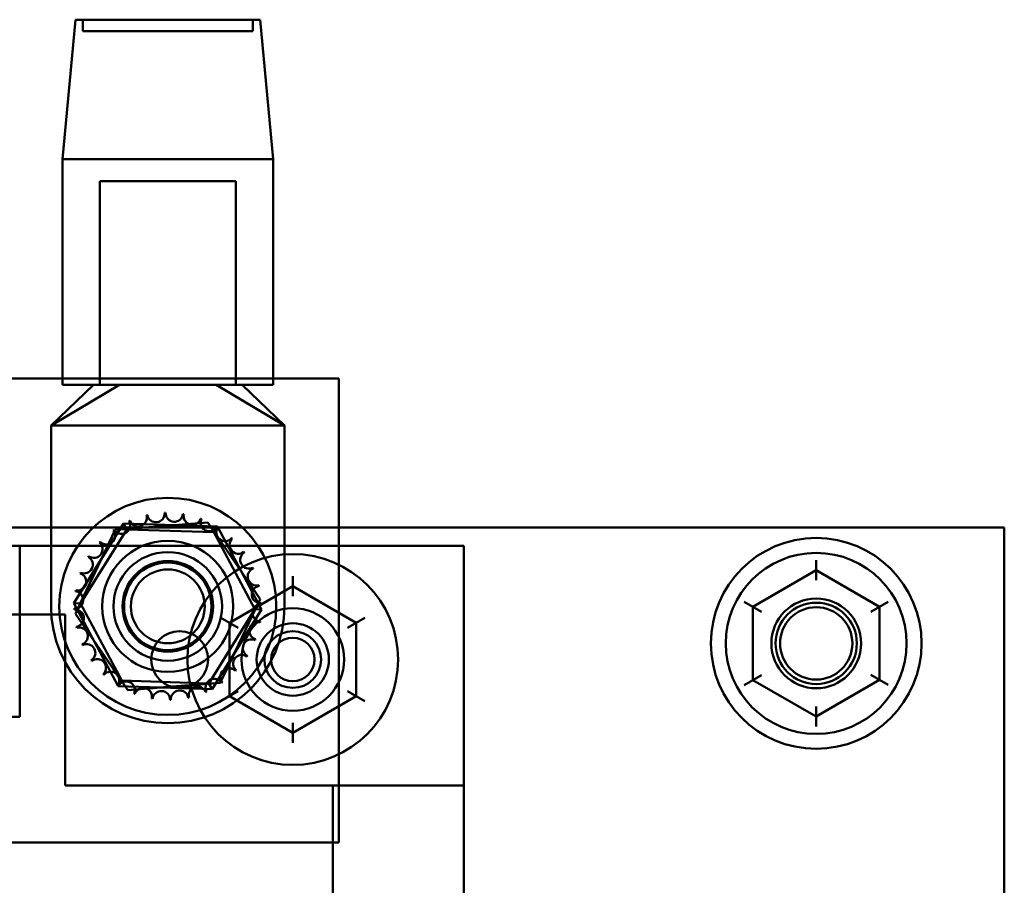
# Model space of a CAD drawing. Units: inches. Extents: x 1 to 271, y 5 to 171.
# Drawn here: x 27 to 30, y 74 to 77 of the extents above; entities that cross this region are included whole.
import ezdxf

# ---------------------------------------------------------------- set-up
doc = ezdxf.new("R2010")
doc.units = ezdxf.units.IN
doc.header["$LTSCALE"] = 8
doc.header["$MEASUREMENT"] = 0
doc.layers.add('Visible (ANSI)', color=7, linetype='Continuous', lineweight=50)

msp = doc.modelspace()

# ---------------------------------------------------------------- linework, layer by layer
at = {"layer": 'Visible (ANSI)'}
for p, q in [((27.1364, 77.0585), (27.0912, 76.5765)), ((27.1364, 77.0585), (27.0912, 76.5765)), ((27.1364, 77.0585), (27.7744, 77.0585)), ((27.1364, 77.0585), (27.7744, 77.0585)), ((27.7487, 77.0585), (27.1622, 77.0585)), ((27.1622, 77.0585), (27.1622, 77.0191)), ((27.7487, 77.0585), (27.1622, 77.0585)), ((27.1622, 77.0585), (27.1622, 77.0191)), ((27.7487, 77.0585), (27.7487, 77.0191)), ((27.7487, 77.0585), (27.7487, 77.0191)), ((27.7744, 77.0585), (27.8197, 76.5765)), ((27.7744, 77.0585), (27.8197, 76.5765)), ((27.1622, 77.0191), (27.7487, 77.0191)), ((27.1622, 77.0191), (27.7487, 77.0191)), ((27.0912, 76.5765), (27.8197, 76.5765)), ((27.0912, 76.5765), (27.0912, 75.7975)), ((27.0912, 76.5765), (27.8197, 76.5765)), ((27.0912, 76.5765), (27.0912, 75.7975)), ((27.8197, 76.5765), (27.8197, 75.7975)), ((27.8197, 76.5765), (27.8197, 75.7975)), ((27.2202, 76.5005), (27.6907, 76.5005)), ((27.2202, 76.5005), (27.2202, 75.7975)), ((27.2202, 76.5005), (27.6907, 76.5005)), ((27.2202, 76.5005), (27.2202, 75.7975)), ((27.6907, 76.5005), (27.6907, 75.7975)), ((27.6907, 76.5005), (27.6907, 75.7975)), ((28.046, 75.8199), (26.8649, 75.8199)), ((28.046, 75.8199), (26.8649, 75.8199)), ((28.046, 74.2175), (28.046, 75.8199)), ((28.046, 75.8199), (28.046, 74.2175)), ((27.0519, 75.6575), (27.1988, 75.7975)), ((27.0519, 75.6575), (27.288, 75.7975)), ((27.0519, 75.6575), (27.1988, 75.7975)), ((27.0519, 75.6575), (27.288, 75.7975)), ((27.8197, 75.7975), (27.0912, 75.7975)), ((27.8197, 75.7975), (27.0912, 75.7975)), ((27.7121, 75.7975), (27.1988, 75.7975)), ((27.1988, 75.7975), (27.288, 75.7975)), ((27.288, 75.7975), (27.1988, 75.7975)), ((27.1988, 75.7975), (27.7121, 75.7975)), ((27.2202, 75.7975), (27.6907, 75.7975)), ((27.2202, 75.7975), (27.6907, 75.7975)), ((27.288, 75.7975), (27.4554, 75.7975)), ((27.288, 75.7975), (27.4554, 75.7975)), ((27.4554, 75.7975), (27.6228, 75.7975)), ((27.4554, 75.7975), (27.6228, 75.7975)), ((27.6228, 75.7975), (27.7121, 75.7975)), ((27.8589, 75.6575), (27.6228, 75.7975)), ((27.7121, 75.7975), (27.6228, 75.7975)), ((27.8589, 75.6575), (27.6228, 75.7975)), ((27.8589, 75.6575), (27.7121, 75.7975)), ((27.8589, 75.6575), (27.7121, 75.7975)), ((27.0519, 75.6575), (27.0519, 75.0325)), ((27.4554, 75.6575), (27.0519, 75.6575)), ((27.4554, 75.6575), (27.0519, 75.6575)), ((27.0519, 75.6575), (27.0519, 75.0325)), ((27.0519, 75.6575), (27.4554, 75.6575)), ((27.0519, 75.0325), (27.0519, 75.6575)), ((27.0519, 75.0325), (27.0519, 75.6575)), ((27.0519, 75.6575), (27.4554, 75.6575)), ((27.8589, 75.6575), (27.4554, 75.6575)), ((27.8589, 75.6575), (27.4554, 75.6575)), ((27.4554, 75.6575), (27.8589, 75.6575)), ((27.4554, 75.6575), (27.8589, 75.6575)), ((27.8589, 75.0325), (27.8589, 75.6575)), ((27.8589, 75.0325), (27.8589, 75.6575)), ((27.8589, 75.6575), (27.8589, 75.0325)), ((27.8589, 75.6575), (27.8589, 75.0325)), ((21.3462, 75.3047), (30.3462, 75.3047)), ((30.3462, 75.3047), (21.3462, 75.3047)), ((27.1311, 75.0432), (27.3025, 75.3187)), ((27.3025, 75.3187), (27.1311, 75.0432)), ((27.2739, 75.2966), (27.5933, 75.3217)), ((27.3223, 75.3004), (27.2739, 75.2966)), ((27.3134, 75.2983), (27.3025, 75.3187)), ((27.3025, 75.3187), (27.6268, 75.308)), ((27.6268, 75.308), (27.3025, 75.3187)), ((27.5283, 75.3166), (27.3223, 75.3004)), ((27.5564, 75.3188), (27.5283, 75.3166)), ((27.5693, 75.3199), (27.5564, 75.3188)), ((27.5933, 75.3217), (27.5693, 75.3199)), ((27.6121, 75.2944), (27.5933, 75.3217)), ((27.5933, 75.3217), (27.7748, 75.0577)), ((27.6146, 75.2884), (27.6268, 75.308)), ((27.6268, 75.308), (27.7797, 75.0218)), ((27.7797, 75.0218), (27.6268, 75.308)), ((30.3462, 75.3047), (30.3462, 67.3047)), ((30.3462, 67.3047), (30.3462, 75.3047)), ((27.136, 75.0073), (27.2739, 75.2966)), ((27.3134, 75.2983), (27.1542, 75.0424)), ((27.2704, 75.2894), (27.2502, 75.2469)), ((27.2722, 75.2931), (27.2704, 75.2894)), ((27.2739, 75.2966), (27.2722, 75.2931)), ((27.6146, 75.2884), (27.3134, 75.2983)), ((27.7517, 75.0914), (27.6121, 75.2944)), ((27.7566, 75.0226), (27.6146, 75.2884)), ((28.479, 75.2412), (22.1798, 75.2412)), ((26.9436, 75.2412), (26.9436, 75.0049)), ((28.479, 75.2412), (26.9436, 75.2412)), ((27.2502, 75.2469), (27.1622, 75.0624)), ((28.479, 74.4144), (28.479, 75.2412)), ((28.479, 75.2412), (28.479, 67.3672)), ((29.6959, 75.1922), (29.696, 75.1576)), ((29.6959, 75.1922), (29.696, 75.1576)), ((27.887, 75.1366), (27.8871, 75.1019)), ((29.696, 75.1576), (29.4771, 75.0309)), ((29.4771, 75.0309), (29.696, 75.1576)), ((29.696, 75.1576), (29.4771, 75.0309)), ((29.4771, 75.0309), (29.696, 75.1576)), ((29.9151, 75.0313), (29.696, 75.1576)), ((29.696, 75.1576), (29.9151, 75.0313)), ((29.696, 75.1576), (29.696, 75.1229)), ((29.9151, 75.0313), (29.696, 75.1576)), ((29.696, 75.1576), (29.9151, 75.0313)), ((29.696, 75.1576), (29.696, 75.1229)), ((27.8871, 75.1019), (27.6682, 74.9753)), ((27.6682, 74.9753), (27.8871, 75.1019)), ((27.8875, 75.1019), (27.6684, 74.9757)), ((27.8875, 75.1019), (27.6684, 74.9757)), ((28.1062, 74.9757), (27.8871, 75.1019)), ((27.8871, 75.1019), (28.1062, 74.9757)), ((27.8871, 75.1019), (27.8871, 75.0673)), ((28.1064, 74.9753), (27.8875, 75.1019)), ((27.8875, 75.0673), (27.8875, 75.1019)), ((28.1064, 74.9753), (27.8875, 75.1019)), ((27.1622, 75.0624), (27.1456, 75.0274)), ((27.7748, 75.0577), (27.7517, 75.0914)), ((27.1542, 75.0424), (27.1311, 75.0432)), ((27.284, 74.757), (27.1311, 75.0432)), ((27.1311, 75.0432), (27.284, 74.757)), ((27.1456, 75.0274), (27.1424, 75.0208)), ((27.1542, 75.0424), (27.2962, 74.7766)), ((27.7748, 75.0577), (27.6369, 74.7685)), ((27.7486, 75.0026), (27.7653, 75.0376)), ((27.7653, 75.0376), (27.7684, 75.0442)), ((27.7684, 75.0442), (27.7748, 75.0577)), ((29.4771, 75.0309), (29.4471, 75.0482)), ((29.4771, 75.0309), (29.4471, 75.0482)), ((29.4771, 75.0309), (29.4773, 74.778)), ((29.4773, 74.778), (29.4771, 75.0309)), ((29.4771, 75.0309), (29.5071, 75.0136)), ((29.4771, 75.0309), (29.4773, 74.778)), ((29.4773, 74.778), (29.4771, 75.0309)), ((29.4771, 75.0309), (29.5071, 75.0136)), ((29.8851, 75.014), (29.9151, 75.0313)), ((29.8851, 75.014), (29.9151, 75.0313)), ((29.9451, 75.0486), (29.9151, 75.0313)), ((29.9451, 75.0486), (29.9151, 75.0313)), ((29.9153, 74.7784), (29.9151, 75.0313)), ((29.9151, 75.0313), (29.9153, 74.7784)), ((29.9153, 74.7784), (29.9151, 75.0313)), ((29.9151, 75.0313), (29.9153, 74.7784)), ((27.1011, 75.0049), (23.5578, 75.0049)), ((26.9436, 75.0049), (23.7152, 75.0049)), ((27.1011, 75.0049), (26.9436, 75.0049)), ((26.9436, 75.0049), (26.9436, 74.6506)), ((27.1011, 74.4144), (27.1011, 75.0049)), ((27.1011, 74.4144), (27.1011, 75.0049)), ((27.1424, 75.0208), (27.136, 75.0073)), ((27.136, 75.0073), (27.1591, 74.9736)), ((27.3175, 74.7433), (27.136, 75.0073)), ((27.5974, 74.7667), (27.7566, 75.0226)), ((27.7797, 75.0218), (27.6083, 74.7463)), ((27.6083, 74.7463), (27.7797, 75.0218)), ((27.6606, 74.8181), (27.7486, 75.0026)), ((27.7566, 75.0226), (27.7797, 75.0218)), ((27.1591, 74.9736), (27.2987, 74.7706)), ((27.6682, 74.9753), (27.6382, 74.9926)), ((27.6684, 74.9757), (27.6682, 74.7228)), ((27.6684, 74.9757), (27.6682, 74.7228)), ((27.6682, 74.9753), (27.6684, 74.7224)), ((27.6684, 74.7224), (27.6682, 74.9753)), ((27.6682, 74.9753), (27.6982, 74.958)), ((27.6684, 74.9757), (27.6984, 74.9583)), ((28.0762, 74.9583), (28.1062, 74.9757)), ((28.0764, 74.958), (28.1064, 74.9753)), ((28.1362, 74.993), (28.1062, 74.9757)), ((28.1064, 74.7228), (28.1062, 74.9757)), ((28.1062, 74.9757), (28.1064, 74.7228)), ((28.1062, 74.7224), (28.1064, 74.9753)), ((28.1062, 74.7224), (28.1064, 74.9753)), ((27.6404, 74.7756), (27.6606, 74.8181)), ((29.4773, 74.778), (29.5073, 74.7954)), ((29.4773, 74.778), (29.5073, 74.7954)), ((29.9153, 74.7784), (29.8853, 74.7957)), ((29.9153, 74.7784), (29.8853, 74.7957)), ((27.2962, 74.7766), (27.284, 74.757)), ((27.6083, 74.7463), (27.284, 74.757)), ((27.284, 74.757), (27.6083, 74.7463)), ((27.2962, 74.7766), (27.5974, 74.7667)), ((27.2987, 74.7706), (27.3175, 74.7433)), ((27.6369, 74.7685), (27.3175, 74.7433)), ((27.3825, 74.7484), (27.5885, 74.7646)), ((27.5885, 74.7646), (27.6369, 74.7685)), ((27.5974, 74.7667), (27.6083, 74.7463)), ((27.6369, 74.7685), (27.6386, 74.7719)), ((27.6386, 74.7719), (27.6404, 74.7756)), ((29.4773, 74.778), (29.4473, 74.7607)), ((29.4773, 74.778), (29.4473, 74.7607)), ((29.4773, 74.778), (29.6964, 74.6518)), ((29.6964, 74.6518), (29.4773, 74.778)), ((29.4773, 74.778), (29.6964, 74.6518)), ((29.6964, 74.6518), (29.4773, 74.778)), ((29.6964, 74.6518), (29.9153, 74.7784)), ((29.9153, 74.7784), (29.6964, 74.6518)), ((29.6964, 74.6518), (29.9153, 74.7784)), ((29.9153, 74.7784), (29.6964, 74.6518)), ((29.9453, 74.7611), (29.9153, 74.7784)), ((29.9453, 74.7611), (29.9153, 74.7784)), ((27.3175, 74.7433), (27.3415, 74.7452)), ((27.3415, 74.7452), (27.3544, 74.7462)), ((27.3544, 74.7462), (27.3825, 74.7484)), ((27.6684, 74.7224), (27.6384, 74.7051)), ((27.6982, 74.7401), (27.6682, 74.7228)), ((27.6682, 74.7228), (27.8871, 74.5962)), ((27.6682, 74.7228), (27.8871, 74.5962)), ((27.6684, 74.7224), (27.6984, 74.7398)), ((27.6684, 74.7224), (27.8875, 74.5962)), ((27.8875, 74.5962), (27.6684, 74.7224)), ((27.8871, 74.5962), (28.1062, 74.7224)), ((27.8871, 74.5962), (28.1062, 74.7224)), ((27.8875, 74.5962), (28.1064, 74.7228)), ((28.1064, 74.7228), (27.8875, 74.5962)), ((28.0762, 74.7398), (28.1062, 74.7224)), ((28.1064, 74.7228), (28.0764, 74.7401)), ((28.1364, 74.7055), (28.1064, 74.7228)), ((29.6964, 74.6518), (29.6964, 74.6864)), ((29.6964, 74.6518), (29.6964, 74.6864)), ((26.9436, 74.6506), (23.7152, 74.6506)), ((27.8871, 74.6308), (27.8871, 74.5962)), ((27.8875, 74.5962), (27.8875, 74.6308)), ((29.6964, 74.6518), (29.6964, 74.6172)), ((29.6964, 74.6518), (29.6964, 74.6172)), ((27.8875, 74.5962), (27.8875, 74.5615)), ((28.479, 74.4144), (27.1011, 74.4144)), ((28.0263, 74.4144), (27.1011, 74.4144)), ((28.0263, 72.879), (28.0263, 74.4144)), ((28.0263, 74.4144), (28.479, 74.4144)), ((28.0263, 74.2175), (28.0263, 74.4144)), ((28.479, 73.4739), (28.479, 74.4144)), ((28.0263, 74.2175), (22.6326, 74.2175)), ((28.0263, 74.2175), (26.5105, 74.2175)), ((28.0263, 74.2175), (26.8649, 74.2175)), ((28.0263, 74.2175), (26.8649, 74.2175)), ((28.0263, 68.3908), (28.0263, 74.2175)), ((28.046, 74.2175), (28.0263, 74.2175)), ((28.046, 74.2175), (28.0263, 74.2175))]:
    msp.add_line(p, q, dxfattribs=at)
for centre, radius in [((27.4554, 75.0325), 0.375), ((27.4554, 75.0325), 0.375), ((27.4554, 75.0325), 0.375), ((27.4554, 75.0325), 0.375), ((29.6962, 74.9047), 0.364), ((29.6962, 74.9047), 0.364), ((29.6962, 74.9047), 0.364), ((29.6962, 74.9047), 0.364), ((27.4554, 75.0325), 0.2264), ((27.4554, 75.0325), 0.2264), ((27.4554, 75.0325), 0.1875), ((27.4554, 75.0325), 0.1875), ((27.4554, 75.0325), 0.1875), ((27.4554, 75.0325), 0.1875), ((27.4554, 75.0325), 0.1875), ((27.4554, 75.0325), 0.1875), ((27.8873, 74.849), 0.364), ((27.8873, 74.849), 0.364), ((29.6962, 74.9047), 0.3125), ((29.6962, 74.9047), 0.3125), ((27.4554, 75.0325), 0.1565), ((27.4554, 75.0325), 0.1565), ((27.4554, 75.0325), 0.1565), ((27.4554, 75.0325), 0.1565), ((27.4554, 75.0325), 0.1535), ((27.4554, 75.0325), 0.1535), ((27.4554, 75.0325), 0.1512), ((27.4554, 75.0325), 0.1275), ((29.6962, 74.9047), 0.155), ((29.6962, 74.9047), 0.155), ((29.6962, 74.9047), 0.1405), ((29.6962, 74.9047), 0.1405), ((29.6962, 74.9047), 0.125), ((29.6962, 74.9047), 0.125), ((29.6962, 74.9047), 0.125), ((29.6962, 74.9047), 0.125), ((27.8873, 74.849), 0.1772), ((27.8873, 74.849), 0.1772), ((27.8873, 74.849), 0.125), ((27.8873, 74.849), 0.125), ((27.8873, 74.849), 0.125), ((27.8873, 74.849), 0.125), ((27.4964, 74.849), 0.098), ((27.4964, 74.849), 0.098), ((27.8873, 74.849), 0.098), ((27.8873, 74.849), 0.098), ((27.8873, 74.849), 0.075)]:
    msp.add_circle(centre, radius, dxfattribs=at)
for centre, radius, start, end in [((27.3527, 75.3389), 0.0302, 201.2068, 15.8552), ((27.3527, 75.3389), 0.0302, 201.2068, 15.8552), ((27.4554, 75.0325), 0.3232, 102.6326, 103.1795), ((27.4554, 75.0325), 0.3232, 102.6326, 103.1795), ((27.4145, 75.3531), 0.0302, 189.9568, 4.6052), ((27.4145, 75.3531), 0.0302, 189.9568, 4.6052), ((27.4554, 75.0325), 0.3232, 91.3826, 91.9295), ((27.4554, 75.0325), 0.3232, 91.3826, 91.9295), ((27.4778, 75.3549), 0.0302, 178.7068, 353.3552), ((27.4778, 75.3549), 0.0302, 178.7068, 353.3552), ((27.4554, 75.0325), 0.3232, 80.1326, 80.6795), ((27.4554, 75.0325), 0.3232, 80.1326, 80.6795), ((27.5402, 75.3443), 0.0302, 167.4568, 246.682), ((27.5402, 75.3443), 0.0302, 167.4568, 342.1052), ((27.5402, 75.3443), 0.0302, 302.3365, 342.1052), ((27.4554, 75.0325), 0.3232, 68.8826, 69.4295), ((27.4554, 75.0325), 0.3232, 68.8826, 69.4295), ((27.5994, 75.3218), 0.0302, 156.2068, 183.6682), ((27.5994, 75.3218), 0.0302, 156.2068, 330.8552), ((27.2949, 75.313), 0.0302, 212.4568, 27.1052), ((27.2949, 75.313), 0.0302, 221.2502, 335.3028), ((27.4554, 75.0325), 0.3232, 113.8826, 114.4295), ((27.4554, 75.0325), 0.3232, 113.8826, 114.4295), ((27.2949, 75.313), 0.0302, 335.3028, 27.1052), ((27.5402, 75.3443), 0.0302, 246.682, 302.3365), ((27.5994, 75.3218), 0.0302, 183.6682, 294.8275), ((27.5994, 75.3218), 0.0302, 294.8275, 330.8552), ((27.6531, 75.2881), 0.0302, 144.9568, 319.6052), ((27.6531, 75.2881), 0.0302, 144.9568, 319.6052), ((27.4554, 75.0325), 0.3232, 57.6326, 58.1795), ((27.4554, 75.0325), 0.3232, 57.6326, 58.1795), ((27.2433, 75.2763), 0.0302, 223.7068, 38.3552), ((27.2433, 75.2763), 0.0302, 283.2882, 25.7303), ((27.4554, 75.0325), 0.3232, 125.1326, 125.6795), ((27.4554, 75.0325), 0.3232, 125.1326, 125.6795), ((27.2433, 75.2763), 0.0302, 25.7303, 38.3552), ((27.2949, 75.313), 0.0302, 212.4568, 221.2502), ((27.6992, 75.2446), 0.0302, 133.7068, 308.3552), ((27.6992, 75.2446), 0.0302, 133.7068, 308.3552), ((27.4554, 75.0325), 0.3232, 46.3826, 46.9295), ((27.4554, 75.0325), 0.3232, 46.3826, 46.9295), ((27.1998, 75.2302), 0.0302, 234.9568, 49.6052), ((27.1998, 75.2302), 0.0302, 234.9568, 49.6052), ((27.4554, 75.0325), 0.3232, 136.3826, 136.9295), ((27.4554, 75.0325), 0.3232, 136.3826, 136.9295), ((27.2433, 75.2763), 0.0302, 223.7068, 283.2882), ((27.1661, 75.1765), 0.0302, 246.2068, 60.8552), ((27.1661, 75.1765), 0.0302, 246.2068, 60.8552), ((27.4554, 75.0325), 0.3232, 147.6326, 148.1795), ((27.4554, 75.0325), 0.3232, 147.6326, 148.1795), ((27.7359, 75.193), 0.0302, 122.4568, 297.1052), ((27.7359, 75.193), 0.0302, 122.4568, 297.1052), ((27.4554, 75.0325), 0.3232, 35.1326, 35.6795), ((27.4554, 75.0325), 0.3232, 35.1326, 35.6795), ((27.4554, 75.0325), 0.3232, 23.8826, 24.4295), ((27.4554, 75.0325), 0.3232, 23.8826, 24.4295), ((27.1436, 75.1173), 0.0302, 257.4568, 72.1052), ((27.1436, 75.1173), 0.0302, 257.4568, 72.1052), ((27.4554, 75.0325), 0.3232, 158.8826, 159.4295), ((27.4554, 75.0325), 0.3232, 158.8826, 159.4295), ((27.7618, 75.1352), 0.0302, 111.2068, 285.8552), ((27.7618, 75.1352), 0.0302, 111.2068, 285.8552), ((27.776, 75.0735), 0.0302, 99.9568, 274.6052), ((27.776, 75.0735), 0.0302, 99.9568, 143.5482), ((27.4554, 75.0325), 0.3232, 12.6326, 13.1795), ((27.4554, 75.0325), 0.3232, 12.6326, 13.1795), ((27.133, 75.0549), 0.0302, 268.7068, 83.3552), ((27.4554, 75.0325), 0.3232, 170.1326, 170.6795), ((27.4554, 75.0325), 0.3232, 170.1326, 170.6795), ((27.133, 75.0549), 0.0302, 14.4893, 83.3552), ((27.133, 75.0549), 0.0302, 294.5292, 14.4893), ((27.776, 75.0735), 0.0302, 143.5482, 255.562), ((27.4554, 75.0325), 0.4035, 180, 0), ((27.4554, 75.0325), 0.4035, 180, 0), ((27.4554, 75.0325), 0.4035, 180, 0), ((27.4554, 75.0325), 0.4035, 180, 0), ((27.133, 75.0549), 0.0302, 268.7068, 294.5292), ((27.7778, 75.0101), 0.0302, 88.7068, 263.3552), ((27.7778, 75.0101), 0.0302, 114.5292, 194.4893), ((27.7778, 75.0101), 0.0302, 88.7068, 114.5292), ((27.776, 75.0735), 0.0302, 255.562, 274.6052), ((27.4554, 75.0325), 0.3232, 1.3826, 1.9295), ((27.4554, 75.0325), 0.3232, 1.3826, 1.9295), ((27.4554, 75.0325), 0.3232, 181.3826, 181.9295), ((27.4554, 75.0325), 0.3232, 181.3826, 181.9295), ((27.1349, 74.9916), 0.0302, 75.562, 94.6052), ((27.1349, 74.9916), 0.0302, 279.9568, 94.6052), ((27.1349, 74.9916), 0.0302, 323.5482, 75.562), ((27.7778, 75.0101), 0.0302, 194.4893, 263.3552), ((27.1349, 74.9916), 0.0302, 279.9568, 323.5482), ((27.4554, 75.0325), 0.3232, 192.6326, 193.1795), ((27.4554, 75.0325), 0.3232, 192.6326, 193.1795), ((27.149, 74.9298), 0.0302, 291.2068, 105.8552), ((27.149, 74.9298), 0.0302, 291.2068, 105.8552), ((27.7672, 74.9477), 0.0302, 77.4568, 252.1052), ((27.7672, 74.9477), 0.0302, 77.4568, 252.1052), ((27.4554, 75.0325), 0.3232, 350.1326, 350.6795), ((27.4554, 75.0325), 0.3232, 350.1326, 350.6795), ((27.4554, 75.0325), 0.3232, 203.8826, 204.4295), ((27.4554, 75.0325), 0.3232, 203.8826, 204.4295), ((27.1749, 74.872), 0.0302, 302.4568, 117.1052), ((27.1749, 74.872), 0.0302, 302.4568, 117.1052), ((27.7447, 74.8885), 0.0302, 66.2068, 240.8552), ((27.7447, 74.8885), 0.0302, 66.2068, 240.8552), ((27.4554, 75.0325), 0.3232, 338.8826, 339.4295), ((27.4554, 75.0325), 0.3232, 338.8826, 339.4295), ((27.711, 74.8348), 0.0302, 54.9568, 229.6052), ((27.711, 74.8348), 0.0302, 54.9568, 229.6052), ((27.4554, 75.0325), 0.3232, 327.6326, 328.1795), ((27.4554, 75.0325), 0.3232, 327.6326, 328.1795), ((27.4554, 75.0325), 0.3232, 215.1326, 215.6795), ((27.4554, 75.0325), 0.3232, 215.1326, 215.6795), ((27.2116, 74.8204), 0.0302, 313.7068, 128.3552), ((27.2116, 74.8204), 0.0302, 313.7068, 128.3552), ((27.4554, 75.0325), 0.3232, 226.3826, 226.9295), ((27.4554, 75.0325), 0.3232, 226.3826, 226.9295), ((27.2577, 74.7769), 0.0302, 324.9568, 139.6052), ((27.2577, 74.7769), 0.0302, 324.9568, 139.6052), ((27.6675, 74.7887), 0.0302, 43.7068, 218.3552), ((27.6675, 74.7887), 0.0302, 103.2882, 205.7303), ((27.6675, 74.7887), 0.0302, 43.7068, 103.2882), ((27.4554, 75.0325), 0.3232, 316.3826, 316.9295), ((27.4554, 75.0325), 0.3232, 316.3826, 316.9295), ((27.4554, 75.0325), 0.3232, 237.6326, 238.1795), ((27.4554, 75.0325), 0.3232, 237.6326, 238.1795), ((27.3114, 74.7432), 0.0302, 336.2068, 150.8552), ((27.3114, 74.7432), 0.0302, 114.8275, 150.8552), ((27.3114, 74.7432), 0.0302, 3.6682, 114.8275), ((27.5581, 74.7261), 0.0302, 21.2068, 195.8552), ((27.5581, 74.7261), 0.0302, 21.2068, 195.8552), ((27.6159, 74.752), 0.0302, 32.4568, 207.1052), ((27.6159, 74.752), 0.0302, 155.3028, 207.1052), ((27.6159, 74.752), 0.0302, 41.2502, 155.3028), ((27.6159, 74.752), 0.0302, 32.4568, 41.2502), ((27.6675, 74.7887), 0.0302, 205.7303, 218.3552), ((27.4554, 75.0325), 0.3232, 305.1326, 305.6795), ((27.4554, 75.0325), 0.3232, 305.1326, 305.6795), ((27.3114, 74.7432), 0.0302, 336.2068, 3.6682), ((27.4554, 75.0325), 0.3232, 248.8826, 249.4295), ((27.4554, 75.0325), 0.3232, 248.8826, 249.4295), ((27.3706, 74.7207), 0.0302, 347.4568, 162.1052), ((27.3706, 74.7207), 0.0302, 122.3365, 162.1052), ((27.3706, 74.7207), 0.0302, 66.682, 122.3365), ((27.3706, 74.7207), 0.0302, 347.4568, 66.682), ((27.433, 74.7101), 0.0302, 358.7068, 173.3552), ((27.433, 74.7101), 0.0302, 358.7068, 173.3552), ((27.4964, 74.712), 0.0302, 9.9568, 184.6052), ((27.4964, 74.712), 0.0302, 9.9568, 184.6052), ((27.4554, 75.0325), 0.3232, 293.8826, 294.4295), ((27.4554, 75.0325), 0.3232, 293.8826, 294.4295), ((27.4554, 75.0325), 0.3232, 260.1326, 260.6795), ((27.4554, 75.0325), 0.3232, 260.1326, 260.6795), ((27.4554, 75.0325), 0.3232, 271.3826, 271.9295), ((27.4554, 75.0325), 0.3232, 271.3826, 271.9295), ((27.4554, 75.0325), 0.3232, 282.6326, 283.1795), ((27.4554, 75.0325), 0.3232, 282.6326, 283.1795)]:
    msp.add_arc(centre, radius, start, end, dxfattribs=at)

doc.saveas('drawing.dxf')
